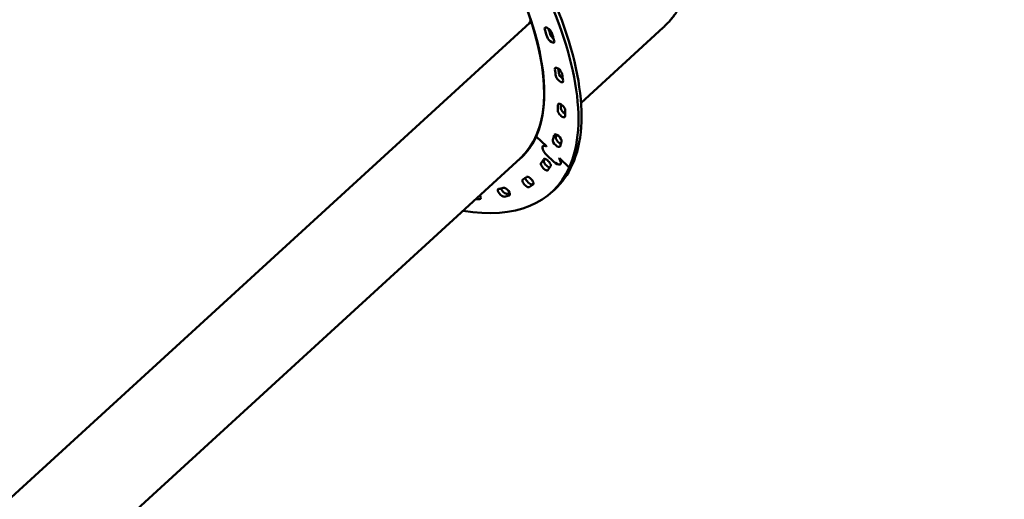
# Model space of a CAD drawing. Units: millimetres. Extents: x -6085 to 21332, y 0 to 41880.
# Drawn here: x 19490 to 20577, y 22832 to 23361 of the extents above; entities that cross this region are included whole.
import ezdxf

# ---------------------------------------------------------------- set-up
doc = ezdxf.new("R2010")
doc.units = ezdxf.units.MM
doc.layers.add('MD_Visible', color=7, linetype='Continuous', lineweight=50)
doc.styles.get("Standard").update_dxf_attribs({"font": 'arial.ttf'})
doc.dimstyles.new('ISO-25 (BySec)', dxfattribs={"dimtxt": 120, "dimasz": 60, "dimexe": 1.25, "dimexo": 0.625, "dimgap": 80, "dimtad": 1, "dimlfac": 0.1, "dimrnd": 5, "dimtxsty": 'Standard', "dimcen": 0, "dimse1": 1, "dimse2": 1, "dimclrd": 256, "dimclre": 256, "dimclrt": 256, "dimadec": 0, "dimazin": 0, "dimtfac": 1, "dimtmove": 1, "dimatfit": 3, "dimldrblk": 'DOTBLANK', "dimfxl": 1, "dimlwd": 5, "dimlwe": 5, "dimarcsym": 0})

# ---------------------------------------------------------------- blocks, each defined once
blk = doc.blocks.new('CustomObjectsInViewport6_0')
at = {"layer": 'MD_Visible', "extrusion": (0, 1, 0)}
for p, q in [((23275.3, 14706.3), (24220.4, 15571.7)), ((24220.5, 15571.5), (23275.4, 14706.1)), ((24221.8, 15574), (24220.2, 15572.5)), ((24220.5, 15571.5), (24220.3, 15571.6)), ((24220.7, 15570.7), (24222.4, 15572.2)), ((24222.4, 15572.2), (24220.8, 15573)), ((24221.7, 15575), (24221.6, 15574.9)), ((24367.9, 15566.5), (24277.1, 15483.3)), ((24239, 15435.4), (24227.6, 15446.1)), ((24227.6, 15446.1), (24239.1, 15435.3)), ((24235.1, 15435.3), (24235.7, 15435.8)), ((24238.9, 15435.2), (24239, 15435.4)), ((24238.9, 15435.2), (24239, 15435.4)), ((24239.1, 15435.3), (24239, 15435)), ((23261.8, 14553.6), (24210.3, 15422.1)), ((24214.6, 15426), (24210.3, 15422.1)), ((24246.6, 15418.4), (24239.5, 15425.2)), ((24239.5, 15425.2), (24246.7, 15418.5)), ((24253.1, 15421.8), (24253.2, 15422)), ((24253.1, 15421.8), (24253.3, 15422)), ((24253.2, 15422), (24264.1, 15411.7)), ((24253.3, 15421.9), (24253.2, 15421.7)), ((24264.1, 15411.7), (24253.3, 15421.9)), ((24254.2, 15415.5), (24254.8, 15416.1)), ((24267.5, 15414.8), (24264.1, 15411.7)), ((24264.1, 15411.7), (24267.5, 15414.8)), ((24248.1, 15387.5), (24244.7, 15384.5))]:
    blk.add_line(p, q, dxfattribs=at)
at = {"layer": 'MD_Visible'}
for centre, major_axis, start_param, end_param in [((23941.8, 15715.2), (-268.4, 293.2), 3.882552, 5.447019), ((23941.8, 15715.2), (-268.4, 293.2), 3.141593, 3.876223), ((23940.1, 15713.7), (-268.4, 293.2), 3.879704, 3.882552), ((23940.1, 15713.7), (-268.4, 293.2), 3.876223, 3.879071), ((23941.8, 15715.2), (-267.1, 291.7), 3.876223, 3.877008), ((23941.8, 15715.2), (-282.3, 308.3), 3.845607, 3.873943), ((24246.9, 15556.9), (-3.71, 4.06), 0.704014, 1.975274), ((23941.8, 15715.2), (-282.3, 308.3), 3.688527, 3.716863), ((24256.7, 15513.1), (-3.71, 4.06), 0.546934, 2.075616), ((23941.8, 15715.2), (-282.3, 308.3), 3.531447, 3.559783), ((24258.9, 15474.4), (-3.71, 4.06), 0.389855, 2.198779), ((23941.8, 15715.2), (-282.3, 308.3), 3.374368, 3.402704), ((24253.3, 15441.7), (-3.71, 4.06), 0.232775, 2.363925), ((23945.2, 15718.3), (-268.6, 293.3), 3.106136, 3.127781), ((23941.8, 15715.2), (-282.3, 308.3), 3.217288, 3.245624), ((24240.1, 15415.8), (-3.71, 4.06), 0.075695, 2.635706), ((23941.8, 15715.2), (-282.3, 308.3), 3.060208, 3.088545), ((24219.7, 15397.4), (-3.71, 4.06), 0.470063, 3.060208), ((23941.8, 15715.2), (-282.3, 308.3), 2.903129, 2.931465), ((24192.5, 15386.8), (-3.71, 4.06), 0.766568, 2.903129), ((23945.2, 15718.3), (-289.7, 316.4), 3.060208, 3.069075), ((23945.2, 15718.3), (-289.7, 316.4), 2.755994, 2.762799), ((23945.2, 15718.3), (-289.7, 316.4), 2.903129, 2.916906)]:
    blk.add_ellipse(centre, major_axis=major_axis, ratio=0.414214, start_param=start_param, end_param=end_param, dxfattribs=at)
at = {"layer": 'MD_Visible', "extrusion": (2.14963e-16, 9.91007e-30, -1)}
for centre in [(23941.8, 15715.2), (23945.2, 15718.3)]:
    blk.add_ellipse(centre, major_axis=(-302.9, 330.8), ratio=0.414214, start_param=1.393666, end_param=2.964463, dxfattribs=at)
at = {"layer": 'MD_Visible', "extrusion": (2.14963e-16, -4.06756e-30, -1)}
blk.add_ellipse((23941.8, 15715.2), major_axis=(-268.6, 293.3), ratio=0.414214, start_param=2.270102, end_param=2.964463, dxfattribs=at)
at = {"layer": 'MD_Visible', "extrusion": (2.14963e-16, -3.9591e-29, -1)}
blk.add_ellipse((23941.8, 15715.2), major_axis=(-268.4, 293.2), ratio=0.414214, start_param=2.397484, end_param=3.141593, dxfattribs=at)
at = {"layer": 'MD_Visible', "extrusion": (2.14963e-16, 1.13892e-29, -1)}
blk.add_ellipse((24241, 15562.2), major_axis=(-3.71, 4.06), ratio=0.414214, start_param=-0.73235, end_param=2.409243, dxfattribs=at)
at = {"layer": 'MD_Visible', "extrusion": (2.14963e-16, 1.30766e-28, -1)}
for start_param, end_param in [(2.416384, 2.437579), (2.894418, 2.908818)]:
    blk.add_ellipse((23945.2, 15718.3), major_axis=(-282.3, 308.3), ratio=0.414214, start_param=start_param, end_param=end_param, dxfattribs=at)
at = {"layer": 'MD_Visible', "extrusion": (2.14963e-16, 4.3905e-29, -1)}
blk.add_ellipse((23941.8, 15715.2), major_axis=(-289.7, 316.4), ratio=0.414214, start_param=2.409243, end_param=2.437579, dxfattribs=at)
at = {"layer": 'MD_Visible', "extrusion": (2.14963e-16, -1.94676e-28, -1)}
blk.add_ellipse((24243.6, 15553.8), major_axis=(-3.71, 4.06), ratio=0.414214, start_param=2.437579, end_param=5.579171, dxfattribs=at)
at = {"layer": 'MD_Visible', "extrusion": (2.14963e-16, 6.25665e-29, -1)}
blk.add_ellipse((24252.2, 15517.6), major_axis=(-3.71, 4.06), ratio=0.414214, start_param=-0.57527, end_param=2.566322, dxfattribs=at)
at = {"layer": 'MD_Visible', "extrusion": (2.14963e-16, 3.00507e-29, -1)}
blk.add_ellipse((23945.2, 15718.3), major_axis=(-282.3, 308.3), ratio=0.414214, start_param=2.575264, end_param=2.594658, dxfattribs=at)
at = {"layer": 'MD_Visible', "extrusion": (2.14963e-16, -2.42945e-29, -1)}
blk.add_ellipse((24253.4, 15510.1), major_axis=(-3.71, 4.06), ratio=0.414214, start_param=2.594658, end_param=5.736251, dxfattribs=at)
at = {"layer": 'MD_Visible', "extrusion": (2.14963e-16, -2.74252e-29, -1)}
blk.add_ellipse((23941.8, 15715.2), major_axis=(-289.7, 316.4), ratio=0.414214, start_param=2.566322, end_param=2.594658, dxfattribs=at)
at = {"layer": 'MD_Visible', "extrusion": (2.14963e-16, -7.22301e-30, -1)}
blk.add_ellipse((24255.5, 15471.4), major_axis=(-3.71, 4.06), ratio=0.414214, start_param=2.751738, end_param=5.893331, dxfattribs=at)
at = {"layer": 'MD_Visible', "extrusion": (2.14963e-16, -5.66994e-30, -1)}
blk.add_ellipse((24255.7, 15477.9), major_axis=(-3.71, 4.06), ratio=0.414214, start_param=-0.418191, end_param=2.723402, dxfattribs=at)
at = {"layer": 'MD_Visible', "extrusion": (2.14963e-16, -4.13166e-29, -1)}
blk.add_ellipse((23945.2, 15718.3), major_axis=(-282.3, 308.3), ratio=0.414214, start_param=2.734512, end_param=2.751738, dxfattribs=at)
at = {"layer": 'MD_Visible', "extrusion": (2.14963e-16, -4.13043e-29, -1)}
blk.add_ellipse((23941.8, 15715.2), major_axis=(-289.7, 316.4), ratio=0.414214, start_param=2.723402, end_param=2.751738, dxfattribs=at)
at = {"layer": 'MD_Visible', "extrusion": (2.14963e-16, 4.77014e-29, -1)}
blk.add_ellipse((23941.8, 15715.2), major_axis=(-268.6, 293.3), ratio=0.414214, start_param=2.964463, end_param=3.17705, dxfattribs=at)
at = {"layer": 'MD_Visible', "extrusion": (2.14963e-16, -1.07852e-28, -1)}
blk.add_ellipse((24249.9, 15438.7), major_axis=(-3.71, 4.06), ratio=0.414214, start_param=2.908818, end_param=6.05041, dxfattribs=at)
at = {"layer": 'MD_Visible', "extrusion": (2.14963e-16, -4.1255e-29, -1)}
blk.add_ellipse((24251.5, 15444.1), major_axis=(-3.71, 4.06), ratio=0.414214, start_param=-0.261111, end_param=2.880481, dxfattribs=at)
at = {"layer": 'MD_Visible', "extrusion": (2.14963e-16, 2.84853e-29, -1)}
blk.add_ellipse((23941.8, 15715.2), major_axis=(-289.7, 316.4), ratio=0.414214, start_param=2.880481, end_param=2.908818, dxfattribs=at)
at = {"layer": 'MD_Visible', "extrusion": (2.14963e-16, -6.64369e-30, -1)}
blk.add_ellipse((24241.1, 15428.8), major_axis=(-6.08, 6.64), ratio=0.414214, start_param=4.535259, end_param=7.087821, dxfattribs=at)
at = {"layer": 'MD_Visible', "extrusion": (2.14963e-16, -5.63296e-30, -1)}
for centre, start_param, end_param in [((24241.1, 15428.8), 4.535259, 7.09992), ((24248.3, 15422), 1.970598, 4.535259)]:
    blk.add_ellipse(centre, major_axis=(-5.94, 6.49), ratio=0.414214, start_param=start_param, end_param=end_param, dxfattribs=at)
at = {"layer": 'MD_Visible', "extrusion": (2.14963e-16, 2.74006e-29, -1)}
blk.add_ellipse((24239.7, 15416.9), major_axis=(-3.71, 4.06), ratio=0.414214, start_param=-0.104032, end_param=3.037561, dxfattribs=at)
at = {"layer": 'MD_Visible', "extrusion": (2.14963e-16, 4.44104e-29, -1)}
blk.add_ellipse((23945.2, 15718.3), major_axis=(-282.3, 308.3), ratio=0.414214, start_param=3.055904, end_param=3.065897, dxfattribs=at)
at = {"layer": 'MD_Visible', "extrusion": (2.14963e-16, 1.19192e-29, -1)}
blk.add_ellipse((24248.3, 15422), major_axis=(-6.08, 6.64), ratio=0.414214, start_param=1.982697, end_param=4.535259, dxfattribs=at)
at = {"layer": 'MD_Visible', "extrusion": (2.14963e-16, 9.71655e-29, -1)}
for centre, end_param in [((23941.8, 15715.2), 3.623122), ((23945.2, 15718.3), 3.141593)]:
    blk.add_ellipse(centre, major_axis=(-302.9, 330.8), ratio=0.414214, start_param=2.964463, end_param=end_param, dxfattribs=at)
at = {"layer": 'MD_Visible', "extrusion": (2.14963e-16, -4.0688e-29, -1)}
blk.add_ellipse((24236.8, 15412.8), major_axis=(-3.71, 4.06), ratio=0.414214, start_param=3.065897, end_param=6.20749, dxfattribs=at)
at = {"layer": 'MD_Visible', "extrusion": (2.14963e-16, -2.36782e-29, -1)}
blk.add_ellipse((23941.8, 15715.2), major_axis=(-289.7, 316.4), ratio=0.414214, start_param=3.037561, end_param=3.065897, dxfattribs=at)
at = {"layer": 'MD_Visible', "extrusion": (2.14963e-16, -5.06597e-30, -1)}
blk.add_ellipse((24216.4, 15394.3), major_axis=(-3.71, 4.06), ratio=0.414214, start_param=3.222977, end_param=6.36457, dxfattribs=at)
at = {"layer": 'MD_Visible', "extrusion": (2.14963e-16, 3.21214e-29, -1)}
blk.add_ellipse((24220.6, 15397.1), major_axis=(-3.71, 4.06), ratio=0.414214, start_param=0.053048, end_param=3.194641, dxfattribs=at)
at = {"layer": 'MD_Visible', "extrusion": (2.14963e-16, -2.21497e-29, -1)}
blk.add_ellipse((24189.2, 15383.8), major_axis=(-3.71, 4.06), ratio=0.414214, start_param=3.380057, end_param=6.521649, dxfattribs=at)
at = {"layer": 'MD_Visible', "extrusion": (2.14963e-16, 1.19562e-29, -1)}
blk.add_ellipse((24194.5, 15385.1), major_axis=(-3.71, 4.06), ratio=0.414214, start_param=0.210128, end_param=3.35172, dxfattribs=at)
at = {"layer": 'MD_Visible', "extrusion": (2.14963e-16, 4.59758e-29, -1)}
blk.add_ellipse((23941.8, 15715.2), major_axis=(-289.7, 316.4), ratio=0.414214, start_param=3.194641, end_param=3.222977, dxfattribs=at)
at = {"layer": 'MD_Visible', "extrusion": (2.14963e-16, 4.60128e-29, -1)}
blk.add_ellipse((23941.8, 15715.2), major_axis=(-289.7, 316.4), ratio=0.414214, start_param=3.5088, end_param=3.527191, dxfattribs=at)
at = {"layer": 'MD_Visible', "extrusion": (2.14963e-16, -3.76804e-29, -1)}
blk.add_ellipse((24162.3, 15381.2), major_axis=(-3.71, 4.06), ratio=0.414214, start_param=1.988914, end_param=3.5088, dxfattribs=at)
at = {"layer": 'MD_Visible', "extrusion": (2.14963e-16, -6.08779e-29, -1)}
blk.add_ellipse((23941.8, 15715.2), major_axis=(-289.7, 316.4), ratio=0.414214, start_param=3.35172, end_param=3.380057, dxfattribs=at)
at = {"layer": 'MD_Visible'}
for points, knots in [([(24388.5, 15727.7), (24389.4, 15724.9), (24390.3, 15722.2), (24391.9, 15716.7), (24392.7, 15714), (24394.1, 15708.5), (24394.8, 15705.8), (24396.1, 15700.5), (24396.7, 15697.8), (24397.8, 15692.6), (24398.3, 15690), (24399.1, 15685.3), (24399.4, 15683.2), (24400.1, 15678.6), (24400.4, 15676.1), (24400.9, 15671.1), (24401.1, 15668.6), (24401.5, 15663.7), (24401.6, 15661.2), (24401.8, 15656.4), (24401.8, 15654), (24401.8, 15649.3), (24401.7, 15647), (24401.5, 15642.9), (24401.4, 15641), (24401, 15636.9), (24400.8, 15634.7), (24400.2, 15630.3), (24399.8, 15628.2), (24399.1, 15623.9), (24398.6, 15621.8), (24397.7, 15617.7), (24397.1, 15615.6), (24396, 15611.6), (24395.4, 15609.7), (24394.1, 15606.1), (24393.6, 15604.6), (24392.2, 15601.2), (24391.4, 15599.3), (24389.7, 15595.7), (24388.8, 15593.9), (24387, 15590.5), (24386, 15588.8), (24383.9, 15585.4), (24382.9, 15583.8), (24380.6, 15580.6), (24379.5, 15579), (24377.3, 15576.3), (24376.3, 15575.1), (24374, 15572.4), (24372.6, 15571), (24370.2, 15568.6), (24369.1, 15567.5), (24367.9, 15566.5)], [-3.1413398, -3.1413398, -3.1413398, -3.1413398, -3.1115873, -3.1115873, -3.081835, -3.081835, -3.0520822, -3.0520822, -3.0223298, -3.0223298, -2.992577, -2.992577, -2.9686003, -2.9686003, -2.9388872, -2.9388872, -2.9091742, -2.9091742, -2.8794609, -2.8794609, -2.8497478, -2.8497478, -2.8200344, -2.8200344, -2.7958608, -2.7958608, -2.7661332, -2.7661332, -2.7364058, -2.7364058, -2.7066781, -2.7066781, -2.6769506, -2.6769506, -2.6472229, -2.6472229, -2.6231214, -2.6231214, -2.5933931, -2.5933931, -2.563665, -2.563665, -2.5339365, -2.5339365, -2.5042083, -2.5042083, -2.4744797, -2.4744797, -2.4503819, -2.4503819, -2.4206634, -2.4206634, -2.3972306, -2.3972306, -2.3972306, -2.3972306]), ([(24375.5, 15574.2), (24376.8, 15575.6), (24378, 15577.1), (24379.2, 15578.7), (24380.4, 15580.2), (24381.5, 15581.8), (24382.6, 15583.4), (24383.7, 15585), (24384.8, 15586.6), (24385.8, 15588.3), (24386.8, 15590), (24387.8, 15591.7), (24388.7, 15593.5), (24389.6, 15595.2), (24390.5, 15597), (24391.3, 15598.9), (24392, 15600.3), (24392.6, 15601.8), (24393.2, 15603.4), (24394, 15605.3), (24394.7, 15607.2), (24395.3, 15609.1), (24396, 15611.1), (24396.6, 15613.1), (24397.2, 15615.1), (24397.7, 15617.1), (24398.2, 15619.1), (24398.7, 15621.2), (24399.2, 15623.3), (24399.6, 15625.4), (24399.9, 15627.6), (24400.3, 15629.7), (24400.6, 15631.9), (24400.9, 15634.1), (24401.1, 15635.9), (24401.3, 15637.7), (24401.5, 15639.5), (24401.7, 15641.8), (24401.8, 15644), (24401.9, 15646.3), (24402, 15648.7), (24402.1, 15651), (24402.1, 15653.4), (24402.1, 15655.7), (24402, 15658.1), (24401.9, 15660.5), (24401.8, 15662.9), (24401.7, 15665.4), (24401.5, 15667.8), (24401.3, 15670.3), (24401.1, 15672.8), (24400.8, 15675.3), (24400.5, 15677.4), (24400.3, 15679.4), (24400, 15681.5), (24399.6, 15684), (24399.2, 15686.6), (24398.7, 15689.2), (24398.3, 15691.8), (24397.8, 15694.4), (24397.2, 15697.1), (24396.7, 15699.7), (24396.1, 15702.4), (24395.4, 15705), (24394.7, 15707.7), (24394, 15710.4), (24393.3, 15713.1), (24392.6, 15715.8), (24391.8, 15718.6), (24390.9, 15721.3), (24390.2, 15723.6), (24389.5, 15725.8), (24388.8, 15728.1)], [2.4506495, 2.4506495, 2.4506495, 2.4506495, 2.4801058, 2.4801058, 2.4801058, 2.5098295, 2.5098295, 2.5098295, 2.5395537, 2.5395537, 2.5395537, 2.5692775, 2.5692775, 2.5692775, 2.5990018, 2.5990018, 2.5990018, 2.6231214, 2.6231214, 2.6231214, 2.652842, 2.652842, 2.652842, 2.6825623, 2.6825623, 2.6825623, 2.712283, 2.712283, 2.712283, 2.7420033, 2.7420033, 2.7420033, 2.7717239, 2.7717239, 2.7717239, 2.7958608, 2.7958608, 2.7958608, 2.8255934, 2.8255934, 2.8255934, 2.8553258, 2.8553258, 2.8553258, 2.8850586, 2.8850586, 2.8850586, 2.9147911, 2.9147911, 2.9147911, 2.944524, 2.944524, 2.944524, 2.9686003, 2.9686003, 2.9686003, 2.998318, 2.998318, 2.998318, 3.0280354, 3.0280354, 3.0280354, 3.0577531, 3.0577531, 3.0577531, 3.0874705, 3.0874705, 3.0874705, 3.1171882, 3.1171882, 3.1171882, 3.1413398, 3.1413398, 3.1413398, 3.1413398])]:
    blk.add_open_spline(points, degree=3, knots=knots, dxfattribs=at)
blk = doc.blocks.new('*D20')
at = {"lineweight": 5, "transparency": 16777216}
blk.add_line((20457, 28436.3), (13754.7, 28436.3), dxfattribs=at)
at = {"transparency": 16777216}
for points in [[(13754.7, 28456.3), (13754.7, 28416.3), (13634.7, 28436.3)], [(20457, 28456.3), (20457, 28416.3), (20577, 28436.3)]]:
    blk.add_solid(points, dxfattribs=at)
at = {"layer": 'Defpoints', "color": 0, "transparency": 16777216}
for p in [(13634.7, 28436.3), (13634.7, 20260.2), (20577, 20235.5)]:
    blk.add_point(p, dxfattribs=at)
at = {"transparency": 16777216, "insert": (17105.8, 28608.2), "char_height": 180, "attachment_point": 5}
blk.add_mtext('6940', dxfattribs=at)
blk = doc.blocks.new('_DotBlank')
at = {"color": 0, "linetype": 'ByBlock', "lineweight": -2}
blk.add_line((-0.5, 0), (-1, 0), dxfattribs=at)
blk.add_circle((0, 0), 0.5, dxfattribs=at)

msp = doc.modelspace()

# ---------------------------------------------------------------- block references
at = {"layer": 'MD_Visible'}
msp.add_blockref('CustomObjectsInViewport6_0', (-4167.574, 7786.466), dxfattribs=at)

# ---------------------------------------------------------------- dimensions: what is measured, and where the dimension line sits
dim = msp.add_linear_dim(base=(13634.667, 28436.255), p1=(20576.951, 20235.473), p2=(13634.667, 20260.174), dimstyle='ISO-25 (BySec)', override={"dimtxt": 180, "dimasz": 120, "dimlfac": 1})
dim.commit()
dim.dimension.update_dxf_attribs({"geometry": '*D20', "text_midpoint": (17105.809, 28608.158)})

doc.saveas('drawing.dxf')
